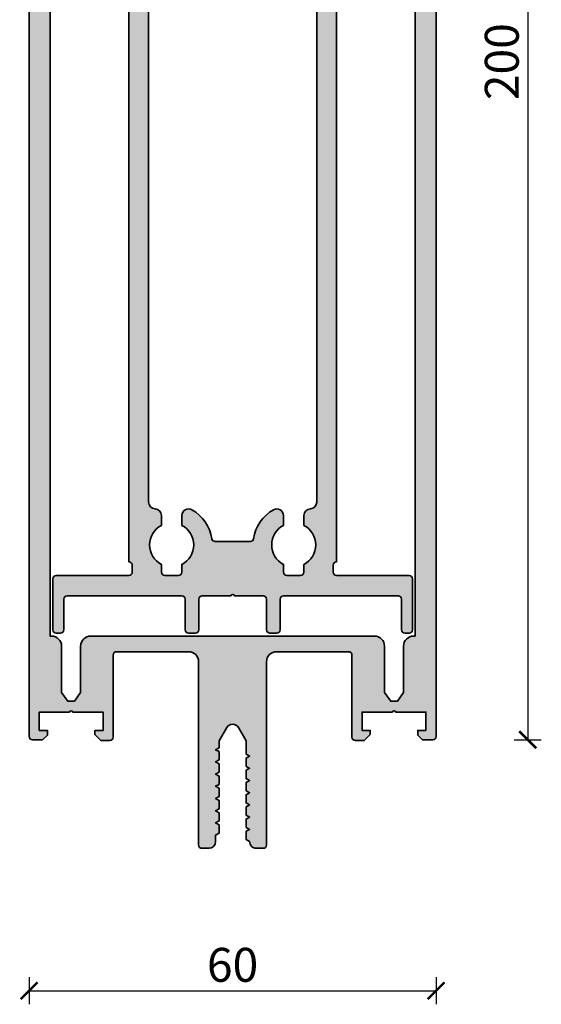
# Model space of a CAD drawing. Units: millimetres. Extents: x 2530 to 23610, y -2229 to 3711.
# Drawn here: x 5818 to 5895, y -143 to 2 of the extents above; entities that cross this region are included whole.
import ezdxf

# ---------------------------------------------------------------- set-up
doc = ezdxf.new("R2010")
doc.units = ezdxf.units.MM
doc.linetypes.add('ACAD_ISO10W100', pattern=[18, 12, -3, 0, -3])
doc.layers.add('l', color=6, linetype='Continuous')
for name, color, linetype, lineweight in [('S03_AL_Kontur', 250, 'Continuous', 35), ('S04_AL_Schraffur', 250, 'Continuous', 25), ('S18_Mittellinie', 10, 'ACAD_ISO10W100', 25)]:
    doc.layers.add(name, color=color, linetype=linetype, lineweight=lineweight)
doc.styles.add('Arial', font='arialbd.ttf')
doc.styles.get("Standard").update_dxf_attribs({"font": 'arial.ttf'})
doc.dimstyles.new('ISO-25', dxfattribs={"dimtxt": 2.5, "dimasz": 2.5, "dimexe": 1.25, "dimexo": 0.625, "dimtad": 1, "dimtxsty": 'Standard', "dimcen": 2.5, "dimadec": 0, "dimazin": 0, "dimtfac": 1, "dimtmove": 0, "dimatfit": 3, "dimfxl": 1, "dimarcsym": 0})

# ---------------------------------------------------------------- blocks, each defined once
blk = doc.blocks.new('324080_s')
at = {"layer": 'S04_AL_Schraffur'}
h = blk.add_hatch(color=256, dxfattribs=at)
edge = h.paths.add_edge_path(flags=16)
edge.add_arc((-56.7000000000001, -186.1999999999999), 1.499999999999943, 2.2168933355715126e-12, 90.00000000000222, ccw=False)
edge.add_line((-55.20000000000016, -186.1999999999998), (-55.20000000000022, -192.9999999999998))
edge.add_line((-55.20000000000022, -192.9999999999998), (-54.28973020032737, -194.2999999999999))
edge.add_line((-54.28973020032737, -194.2999999999999), (-53.31026979967274, -194.2999999999998))
edge.add_line((-53.31026979967274, -194.2999999999998), (-52.40000000000018, -192.9999999999998))
edge.add_line((-52.40000000000018, -192.9999999999998), (-52.40000000000018, -186.2))
edge.add_arc((-50.90000000000033, -186.2), 1.499999999999851, 89.9999999999992, 179.9999999999989, ccw=False)
edge.add_line((-50.9000000000003, -184.7000000000001), (-9.100000000000094, -184.7))
edge.add_arc((-9.10000000000008, -186.2), 1.499999999999972, 0, 90.00000000000051, ccw=False)
edge.add_line((-7.600000000000094, -186.2), (-7.600000000000094, -192.9999999999998))
edge.add_line((-7.600000000000094, -192.9999999999998), (-6.689730200327446, -194.3))
edge.add_line((-6.689730200327446, -194.3), (-5.710269799672815, -194.2999999999998))
edge.add_line((-5.710269799672815, -194.2999999999998), (-4.800000000000082, -192.9999999999998))
edge.add_line((-4.800000000000082, -192.9999999999998), (-4.800000000000125, -186.2))
edge.add_arc((-3.300000000000072, -186.2), 1.500000000000053, 89.9999999999983, 179.9999999999978, ccw=False)
edge.add_line((-3.300000000000026, -184.7), (-3.100000000000151, -184.7))
edge.add_line((-3.100000000000151, -184.7), (-3.100000000000122, -5.400000000000091))
edge.add_line((-3.100000000000122, -5.400000000000091), (-56.90000000000015, -5.400000000000034))
edge.add_line((-56.90000000000015, -5.400000000000034), (-56.90000000000009, -184.6999999999999))
edge.add_line((-56.90000000000009, -184.6999999999999), (-56.70000000000016, -184.7))
edge = h.paths.add_edge_path()
edge.add_line((-28.00000000000016, -206.2886751345947), (-28.00000000000014, -207.5113248654052))
edge.add_line((-28.00000000000014, -207.5113248654052), (-27.50000000000007, -207.8000000000001))
edge.add_line((-27.50000000000007, -207.8000000000001), (-28.00000000000018, -208.0886751345949))
edge.add_line((-28.00000000000018, -208.0886751345949), (-28.0000000000002, -209.3113248654051))
edge.add_line((-28.0000000000002, -209.3113248654051), (-27.50000000000003, -209.5999999999999))
edge.add_line((-27.50000000000003, -209.5999999999999), (-28.00000000000011, -209.8886751345947))
edge.add_line((-28.00000000000011, -209.8886751345947), (-28.00000000000014, -211.1113248654052))
edge.add_line((-28.00000000000014, -211.1113248654052), (-27.50000000000011, -211.4))
edge.add_line((-27.50000000000011, -211.4), (-28.0000000000002, -211.6886751345948))
edge.add_line((-28.0000000000002, -211.6886751345948), (-28.0000000000002, -212.9113248654051))
edge.add_line((-28.0000000000002, -212.9113248654051), (-27.50000000000007, -213.2000000000001))
edge.add_line((-27.50000000000007, -213.2000000000001), (-28.00000000000011, -213.4886751345948))
edge.add_line((-28.00000000000011, -213.4886751345948), (-28.00000000000011, -214.7113248654053))
edge.add_line((-28.00000000000011, -214.7113248654053), (-27.5000000000002, -215))
edge.add_arc((-26.50000000000022, -215), 0.9999999999999787, 180.0000000000016, 270.0000000000028)
edge.add_line((-26.50000000000017, -216), (-25.50000000000007, -216.0000000000001))
edge.add_arc((-25.5, -215.5000000000001), 0.4999999999999716, 269.9999999999919, 359.9999999999935)
edge.add_line((-25.00000000000003, -215.5000000000002), (-25.00000000000016, -188.5000000000001))
edge.add_arc((-23.50000000000006, -188.5000000000002), 1.500000000000092, 89.99999999999977, 179.9999999999978, ccw=False)
edge.add_line((-23.50000000000006, -187.0000000000001), (-12.90000000000011, -187))
edge.add_arc((-12.90000000000017, -187.5000000000001), 0.5000000000000568, -9.777068044058979e-12, 89.99999999999233, ccw=False)
edge.add_line((-12.40000000000012, -187.5000000000001), (-12.40000000000013, -199.5999999999999))
edge.add_arc((-11.90000000000009, -199.5999999999999), 0.5000000000000391, 180.0000000000065, 270.0000000000069)
edge.add_line((-11.90000000000003, -200.0999999999999), (-10.60000000000001, -200.0999999999999))
edge.add_line((-10.60000000000001, -200.0999999999999), (-9.700000000000003, -199.2))
edge.add_line((-9.700000000000003, -199.2), (-9.700000000000117, -198.6))
edge.add_line((-9.700000000000117, -198.6), (-10.90000000000011, -198.6000000000001))
edge.add_line((-10.90000000000011, -198.6000000000001), (-10.90000000000011, -195.9000000000001))
edge.add_line((-10.90000000000011, -195.9000000000001), (-6.444948974278432, -195.9000000000001))
edge.add_arc((-6.200000000000117, -195.9500000000001), 0.2500000000000059, 11.536959032824484, 168.4630409671755, ccw=False)
edge.add_line((-5.955051025721801, -195.9000000000001), (-1.500000000000128, -195.9000000000001))
edge.add_line((-1.500000000000128, -195.9000000000001), (-1.500000000000171, -198.6000000000001))
edge.add_line((-1.500000000000171, -198.6000000000001), (-2.700000000000102, -198.6000000000001))
edge.add_line((-2.700000000000102, -198.6000000000001), (-2.700000000000117, -199.3))
edge.add_line((-2.700000000000117, -199.3), (-2.000000000000014, -200))
edge.add_line((-2.000000000000014, -200), (-0.5000000000001137, -199.9999999999999))
edge.add_arc((-0.5000000000000853, -199.4999999999999), 0.5, 269.9999999999968, 359.9999999999968)
edge.add_line((-9.947598300641403e-14, -199.4999999999999), (-9.947598300641403e-14, -1.500000000000171))
edge.add_arc((-1.500000000000121, -1.500000000000079), 1.500000000000022, 359.9999999999965, 449.9999999999986)
edge.add_line((-1.500000000000085, -5.684341886080801e-14), (-58.50000000000028, 1.13686837721616e-13))
edge.add_arc((-58.50000000000026, -1.499999999999773), 1.499999999999886, 90.0000000000011, 180)
edge.add_line((-60.00000000000014, -1.499999999999773), (-60.00000000000014, -199.4999999999999))
edge.add_arc((-59.50000000000012, -199.5), 0.5000000000000213, 179.9999999999902, 269.9999999999943)
edge.add_line((-59.50000000000017, -200), (-58.00000000000023, -199.9999999999999))
edge.add_line((-58.00000000000023, -199.9999999999999), (-57.30000000000018, -199.3))
edge.add_line((-57.30000000000018, -199.3), (-57.30000000000018, -198.6000000000001))
edge.add_line((-57.30000000000018, -198.6000000000001), (-58.50000000000011, -198.6000000000001))
edge.add_line((-58.50000000000011, -198.6000000000001), (-58.50000000000017, -195.9000000000001))
edge.add_line((-58.50000000000017, -195.9000000000001), (-54.04494897427844, -195.9000000000001))
edge.add_arc((-53.80000000000013, -195.9500000000001), 0.2500000000000059, 11.536959032824484, 168.4630409671755, ccw=False)
edge.add_line((-53.55505102572181, -195.9000000000001), (-49.10000000000015, -195.9000000000001))
edge.add_line((-49.10000000000015, -195.9000000000001), (-49.10000000000021, -198.6000000000001))
edge.add_line((-49.10000000000021, -198.6000000000001), (-50.30000000000017, -198.5999999999999))
edge.add_line((-50.30000000000017, -198.5999999999999), (-50.30000000000022, -199.2))
edge.add_line((-50.30000000000022, -199.2), (-49.40000000000033, -200.0999999999999))
edge.add_line((-49.40000000000033, -200.0999999999999), (-48.10000000000028, -200.0999999999999))
edge.add_arc((-48.10000000000024, -199.5999999999998), 0.5000000000001137, 269.9999999999951, 359.9999999999935)
edge.add_line((-47.60000000000014, -199.5999999999999), (-47.60000000000014, -187.5000000000002))
edge.add_arc((-47.10000000000014, -187.5000000000001), 0.5, 90.00000000001472, 180.0000000000163, ccw=False)
edge.add_line((-47.10000000000026, -187.0000000000001), (-36.50000000000006, -187.0000000000001))
edge.add_arc((-36.50000000000007, -188.5000000000002), 1.500000000000028, -1.0800249583553523e-12, 89.99999999999949, ccw=False)
edge.add_line((-35.00000000000003, -188.5000000000002), (-35.00000000000006, -215.4999999999999))
edge.add_arc((-34.49999999999998, -215.5), 0.5000000000000782, 179.9999999999935, 269.9999999999943)
edge.add_line((-34.50000000000003, -216.0000000000001), (-33.50000000000006, -216.0000000000001))
edge.add_arc((-33.50000000000005, -215.0000000000001), 1.000000000000028, 269.9999999999996, 360)
edge.add_line((-32.50000000000001, -215.0000000000001), (-32.50000000000001, -214.0527767967157))
edge.add_line((-32.50000000000001, -214.0527767967157), (-32.00000000000001, -213.7641016621209))
edge.add_line((-32.00000000000001, -213.7641016621209), (-32.00000000000003, -212.5414519313105))
edge.add_line((-32.00000000000003, -212.5414519313105), (-32.50000000000003, -212.2527767967157))
edge.add_line((-32.50000000000003, -212.2527767967157), (-32.00000000000003, -211.9641016621209))
edge.add_line((-32.00000000000003, -211.9641016621209), (-32.00000000000006, -210.7414519313105))
edge.add_line((-32.00000000000006, -210.7414519313105), (-32.50000000000003, -210.4527767967157))
edge.add_line((-32.50000000000003, -210.4527767967157), (-31.99999999999999, -210.1641016621209))
edge.add_line((-31.99999999999999, -210.1641016621209), (-32.00000000000006, -208.9414519313104))
edge.add_line((-32.00000000000006, -208.9414519313104), (-32.50000000000007, -208.6527767967157))
edge.add_line((-32.50000000000007, -208.6527767967157), (-32.00000000000006, -208.3641016621208))
edge.add_line((-32.00000000000006, -208.3641016621208), (-32.00000000000001, -207.1414519313106))
edge.add_line((-32.00000000000001, -207.1414519313106), (-32.50000000000009, -206.8527767967157))
edge.add_line((-32.50000000000009, -206.8527767967157), (-32.00000000000009, -206.5641016621208))
edge.add_line((-32.00000000000009, -206.5641016621208), (-31.99999999999999, -205.3414519313105))
edge.add_line((-31.99999999999999, -205.3414519313105), (-32.49999999999999, -205.0527767967156))
edge.add_line((-32.49999999999999, -205.0527767967156), (-32.00000000000001, -204.7641016621209))
edge.add_line((-32.00000000000001, -204.7641016621209), (-32.00000000000009, -203.5414519313104))
edge.add_line((-32.00000000000009, -203.5414519313104), (-32.50000000000009, -203.2527767967157))
edge.add_line((-32.50000000000009, -203.2527767967157), (-32.00000000000007, -202.9641016621209))
edge.add_line((-32.00000000000007, -202.9641016621209), (-32.00000000000001, -201.7414519313104))
edge.add_line((-32.00000000000001, -201.7414519313104), (-32.50000000000006, -201.4527767967156))
edge.add_line((-32.50000000000006, -201.4527767967156), (-32.00000000000001, -201.1641016621209))
edge.add_line((-32.00000000000001, -201.1641016621209), (-32.00000000000007, -200.1641016621209))
edge.add_line((-32.00000000000007, -200.1641016621209), (-30.86602535856053, -198.2))
edge.add_arc((-29.99999995477603, -198.7), 1.000000000000058, 29.999999999999886, 150.0000000000019, ccw=False)
edge.add_line((-29.13397455099154, -198.2), (-28.00000000000009, -200.1641015681549))
edge.add_line((-28.00000000000009, -200.1641015681549), (-28.00000000000014, -202.1113248654052))
edge.add_line((-28.00000000000014, -202.1113248654052), (-27.50000000000007, -202.4))
edge.add_line((-27.50000000000007, -202.4), (-28.00000000000016, -202.6886751345946))
edge.add_line((-28.00000000000016, -202.6886751345946), (-28.0000000000001, -203.9113248654052))
edge.add_line((-28.0000000000001, -203.9113248654052), (-27.50000000000009, -204.2))
edge.add_line((-27.50000000000009, -204.2), (-28.0000000000002, -204.4886751345947))
edge.add_line((-28.0000000000002, -204.4886751345947), (-28.00000000000017, -205.7113248654051))
edge.add_line((-28.00000000000017, -205.7113248654051), (-27.50000000000004, -206.0000000000001))
edge.add_line((-27.50000000000004, -206.0000000000001), (-28.00000000000016, -206.2886751345947))
at = {"layer": 'S03_AL_Kontur'}
blk.add_lwpolyline([(-60.00000000000014, -1.499999999999773), (-60.00000000000014, -199.4999999999999, 0.4142135623731034), (-59.50000000000017, -200), (-58.00000000000023, -199.9999999999999), (-57.30000000000018, -199.3), (-57.30000000000018, -198.6000000000001), (-58.50000000000011, -198.6000000000001), (-58.50000000000017, -195.9000000000001), (-54.04494897427844, -195.9000000000001, -0.8164965809275946), (-53.55505102572181, -195.9000000000001), (-49.10000000000015, -195.9000000000001), (-49.10000000000021, -198.6000000000001), (-50.30000000000017, -198.5999999999999), (-50.30000000000022, -199.2), (-49.40000000000033, -200.0999999999999), (-48.10000000000028, -200.0999999999999, 0.4142135623730909), (-47.60000000000014, -199.5999999999999), (-47.60000000000014, -187.5000000000002, -0.4142135623731074), (-47.10000000000026, -187.0000000000001), (-36.50000000000006, -187.0000000000001, -0.414213562373095), (-35.00000000000003, -188.5000000000002), (-35.00000000000006, -215.4999999999999, 0.4142135623731034), (-34.50000000000003, -216.0000000000001), (-33.50000000000006, -216.0000000000001, 0.414213562373095), (-32.50000000000001, -215.0000000000001), (-32.50000000000001, -214.0527767967157), (-32.00000000000001, -213.7641016621209), (-32.00000000000003, -212.5414519313105), (-32.50000000000003, -212.2527767967157), (-32.00000000000003, -211.9641016621209), (-32.00000000000006, -210.7414519313105), (-32.50000000000003, -210.4527767967157), (-31.99999999999999, -210.1641016621209), (-32.00000000000006, -208.9414519313104), (-32.50000000000007, -208.6527767967157), (-32.00000000000006, -208.3641016621208), (-32.00000000000001, -207.1414519313106), (-32.50000000000009, -206.8527767967157), (-32.00000000000009, -206.5641016621208), (-31.99999999999999, -205.3414519313105), (-32.49999999999999, -205.0527767967156), (-32.00000000000001, -204.7641016621209), (-32.00000000000009, -203.5414519313104), (-32.50000000000009, -203.2527767967157), (-32.00000000000007, -202.9641016621209), (-32.00000000000001, -201.7414519313104), (-32.50000000000006, -201.4527767967156), (-32.00000000000001, -201.1641016621209), (-32.00000000000007, -200.1641016621209), (-30.86602535856053, -198.2, -0.5773502691896348), (-29.13397455099154, -198.2), (-28.00000000000009, -200.1641015681549), (-28.00000000000014, -202.1113248654052), (-27.50000000000007, -202.4), (-28.00000000000016, -202.6886751345946), (-28.0000000000001, -203.9113248654052), (-27.50000000000009, -204.2), (-28.0000000000002, -204.4886751345947), (-28.00000000000017, -205.7113248654051), (-27.50000000000004, -206.0000000000001), (-28.00000000000016, -206.2886751345947), (-28.00000000000014, -207.5113248654052), (-27.50000000000007, -207.8000000000001), (-28.00000000000018, -208.0886751345949), (-28.0000000000002, -209.3113248654051), (-27.50000000000003, -209.5999999999999), (-28.00000000000011, -209.8886751345947), (-28.00000000000014, -211.1113248654052), (-27.50000000000011, -211.4), (-28.0000000000002, -211.6886751345948), (-28.0000000000002, -212.9113248654051), (-27.50000000000007, -213.2000000000001), (-28.00000000000011, -213.4886751345948), (-28.00000000000011, -214.7113248654053), (-27.5000000000002, -215, 0.4142135623730993), (-26.50000000000017, -216), (-25.50000000000007, -216.0000000000001, 0.4142135623731034), (-25.00000000000003, -215.5000000000002), (-25.00000000000016, -188.5000000000001, -0.414213562373084), (-23.50000000000006, -187.0000000000001), (-12.90000000000011, -187, -0.4142135623731075), (-12.40000000000012, -187.5000000000001), (-12.40000000000013, -199.5999999999999, 0.4142135623730909), (-11.90000000000003, -200.0999999999999), (-10.60000000000001, -200.0999999999999), (-9.700000000000003, -199.2), (-9.700000000000117, -198.6), (-10.90000000000011, -198.6000000000001), (-10.90000000000011, -195.9000000000001), (-6.444948974278432, -195.9000000000001, -0.8164965809275946), (-5.955051025721801, -195.9000000000001), (-1.500000000000128, -195.9000000000001), (-1.500000000000171, -198.6000000000001), (-2.700000000000102, -198.6000000000001), (-2.700000000000117, -199.3), (-2.000000000000014, -200), (-0.5000000000001137, -199.9999999999999, 0.4142135623731034), (-9.947598300641403e-14, -199.4999999999999), (-9.947598300641403e-14, -1.500000000000171, 0.414213562373106)], format="xyb", dxfattribs=at)
blk.add_lwpolyline([(-56.70000000000016, -184.7, -0.4142135623730964), (-55.20000000000016, -186.1999999999998), (-55.20000000000022, -192.9999999999998), (-54.28973020032737, -194.2999999999999), (-53.31026979967274, -194.2999999999998), (-52.40000000000018, -192.9999999999998), (-52.40000000000018, -186.2, -0.414213562373095), (-50.9000000000003, -184.7000000000001), (-9.100000000000094, -184.7, -0.414213562373095), (-7.600000000000094, -186.2), (-7.600000000000094, -192.9999999999998), (-6.689730200327446, -194.3), (-5.710269799672815, -194.2999999999998), (-4.800000000000082, -192.9999999999998), (-4.800000000000125, -186.2, -0.4142135623730936), (-3.300000000000026, -184.7), (-3.100000000000151, -184.7), (-3.100000000000122, -5.400000000000091), (-56.90000000000015, -5.400000000000034), (-56.90000000000009, -184.6999999999999)], format="xyb", close=True, dxfattribs=at)
blk = doc.blocks.new('324350_s')
at = {"layer": 'S04_AL_Schraffur'}
h = blk.add_hatch(color=256, dxfattribs=at)
edge = h.paths.add_edge_path()
edge.add_arc((32.00000000224827, 0.5000000221889422), 0.4999999999999964, 180, 270)
edge.add_line((32.00000000224827, 2.218894223915413e-08), (33.00000000224827, 2.218894223915413e-08))
edge.add_arc((33.00000000224827, 0.5000000221889422), 0.4999999999999992, 270, 359.9999999999997)
edge.add_line((33.50000000224827, 0.5000000221889422), (33.50000000224827, 5.000000022188946))
edge.add_arc((34.00000000224827, 5.000000022188942), 0.5, 90, 180, ccw=False)
edge.add_line((34.00000000224827, 5.500000022188942), (50.90000200224826, 5.50000002218894))
edge.add_arc((50.90000200224858, 5.000000022188942), 0.5000000000000018, 0, 90, ccw=False)
edge.add_line((51.40000200224858, 5.000000022188942), (51.40000200224858, 0.500000022188944))
edge.add_arc((51.90000200224858, 0.5000000221889422), 0.5, 180.0000000000003, 270)
edge.add_line((51.90000200224858, 2.218894223915413e-08), (52.50000000224859, 2.218894223915413e-08))
edge.add_arc((52.50000000224827, 0.5000000221889422), 0.4999999999999993, 270, 359.9999999999998)
edge.add_line((53.00000000224827, 0.5000000221889422), (53.00000000224827, 8.00000002218895))
edge.add_arc((52.50000000224827, 8.000000022188942), 0.5, 8.142219984546603e-13, 90.00000000000081)
edge.add_line((52.50000000224827, 8.500000022188942), (41.79999900224827, 8.500000022188939))
edge.add_arc((41.7999990022472, 9.000000022188942), 0.4999999999999964, 179.9999999999984, 269.99999999999835, ccw=False)
edge.add_line((41.2999990022472, 9.000000022188942), (41.2999990022472, 9.999996022188926))
edge.add_arc((41.7999990022472, 9.999996022188498), 0.5, 89.9999999999992, 179.9999999999998, ccw=False)
edge.add_line((41.7999990022472, 10.4999960221885), (41.7999990022472, 174.8999938964844))
edge.add_arc((41.7999990022472, 175.3999938964844), 0.5, 180.0000000000032, 270.00000000000244, ccw=False)
edge.add_line((41.2999990022472, 175.3999938964844), (41.2999990022472, 176.3999898964843))
edge.add_arc((41.7999990022472, 176.3999898964848), 0.5000000000000142, 90, 180.0000000000032, ccw=False)
edge.add_line((41.7999990022472, 176.8999898964848), (52.50000000224721, 176.8999898964848))
edge.add_arc((52.50000000224827, 177.3999898964848), 0.5, 270.0000000000016, 360)
edge.add_line((53.00000000224827, 177.3999898964848), (53.00000000224827, 177.8999938964848))
edge.add_arc((52.50000000224827, 177.8999938964844), 0.5000000000000284, 0, 90)
edge.add_line((52.50000000224827, 178.3999938964844), (0.5000000022483206, 178.3999938964844))
edge.add_arc((0.5000000022482709, 177.8999938964844), 0.5000000000000284, 90.00000000000078, 180)
edge.add_line((2.248270902782679e-09, 177.8999938964844), (2.248270902782679e-09, 177.3999898964844))
edge.add_arc((0.5000000022482709, 177.3999898964848), 0.4999999999999885, 180, 269.9999999999994)
edge.add_line((0.5000000022482709, 176.8999898964848), (11.20000100224831, 176.8999898964848))
edge.add_arc((11.20000100224752, 176.3999898964848), 0.5, 0, 89.99999999999898, ccw=False)
edge.add_line((11.70000100224752, 176.3999898964848), (11.70000100224752, 175.3999898964848))
edge.add_arc((11.20000100224752, 175.3999898964848), 0.4999999999999947, 269.9999999999994, 360, ccw=False)
edge.add_line((11.20000100224752, 174.8999898964848), (11.20000100224752, 10.500000022189))
edge.add_arc((11.20000100224752, 10.00000002218894), 0.4999999999999911, -2.2737367544323206e-13, 90.0000000000008, ccw=False)
edge.add_line((11.70000100224752, 10.00000002218894), (11.70000100224752, 9.000000022188942))
edge.add_arc((11.20000100224752, 9.000000022188942), 0.4999999999999964, 269.9999999999998, 359.9999999999998, ccw=False)
edge.add_line((11.20000100224752, 8.500000022188942), (0.5000000022475124, 8.500000022188944))
edge.add_arc((0.5000000022482709, 8.000000022188942), 0.5, 90.0000000000002, 180.0000000000002)
edge.add_line((2.248270902782679e-09, 8.000000022188942), (2.248270902782679e-09, 0.5000000221889458))
edge.add_arc((0.5000000022482709, 0.5000000221889422), 0.4999999999999998, 179.9999999999999, 270)
edge.add_line((0.5000000022482709, 2.218894223915413e-08), (1.099998002248271, 2.218894223915413e-08))
edge.add_arc((1.099998002247958, 0.5000000221889422), 0.4999999999999992, 269.9999999999999, 360)
edge.add_line((1.599998002247958, 0.5000000221889422), (1.599998002247957, 5.000000022188946))
edge.add_arc((2.099998002247958, 5.000000022188942), 0.5000000000000002, 89.99999999999977, 179.9999999999998, ccw=False)
edge.add_line((2.099998002247958, 5.500000022188942), (19.00000000224795, 5.50000002218894))
edge.add_arc((19.00000000224827, 5.000000022188942), 0.5000000000000018, 2.2737367544323206e-13, 90.0000000000004, ccw=False)
edge.add_line((19.50000000224827, 5.000000022188942), (19.50000000224827, 0.5000000221889431))
edge.add_arc((20.00000000224827, 0.5000000221889422), 0.5, 180, 270)
edge.add_line((20.00000000224827, 2.218894223915413e-08), (21.00000000224827, 2.218894223915413e-08))
edge.add_arc((21.00000000224827, 0.5000000221889422), 0.5000000000000002, 270, 360)
edge.add_line((21.50000000224827, 0.5000000221889422), (21.50000000224827, 5.000000022188939))
edge.add_arc((22.00000000224827, 5.000000022188942), 0.5000000000000036, 90.0000000000004, 180.0000000000002, ccw=False)
edge.add_line((22.00000000224827, 5.500000022188942), (26.25152920969235, 5.500000022188954))
edge.add_arc((26.50099200224759, 5.44761855948218), 0.2549029276117714, 11.85852003341489, 168.1414799665824, ccw=False)
edge.add_line((26.75045479480468, 5.500000022188942), (31.00000000224881, 5.500000022188942))
edge.add_arc((31.00000000224827, 5.000000022188942), 0.5000000000000018, 1.1368683772161603e-13, 90, ccw=False)
edge.add_line((31.50000000224827, 5.000000022188942), (31.50000000224826, 0.5000000221889387))
edge = h.paths.add_edge_path(flags=16)
edge.add_arc((14.59974470223096, 174.9002476683736), 0.499746292543446, 89.97090511912381, 180.0290948808718, ccw=False)
edge.add_line((14.59999847412109, 175.3999938964844), (38.40000152587888, 175.3999938964844))
edge.add_arc((38.40025696672092, 174.9002493373255), 0.4997446244421276, -0.02928632353729199, 90.02928632353252, ccw=False)
edge.add_line((38.90000152587891, 174.8999938964844), (38.90335435246084, 107.5022467091986))
edge.add_arc((38.4033528265827, 107.5022467091985), 0.5000015258788366, 270.0000000000008, 360, ccw=False)
edge.add_line((38.4033528265827, 107.0022451833202), (35.50287683334598, 107.0022451833202))
edge.add_arc((35.50236082658193, 101.0022452055082), 6.000000000000066, 89.99507249837201, 150)
edge.add_arc((31.17223380765972, 103.5022452055082), 0.9999999999999898, 149.9999999999997, 269.9999999999994)
edge.add_line((31.17223380765972, 102.5022452055082), (32.61922017791424, 102.5022452055082))
edge.add_arc((35.50236082658193, 101.0022452055082), 3.25, 27.486426250381328, 152.5135737496187, ccw=False)
edge.add_line((38.38550147524984, 102.5022452055082), (39.20236082658212, 102.5022452055082))
edge.add_arc((39.20236082658266, 102.0022452055082), 0.5, 0, 90.0000000000008, ccw=False)
edge.add_line((39.70236082658266, 102.0022452055082), (39.70236082658266, 100.0022452055082))
edge.add_arc((39.20236082658266, 100.0022452055082), 0.5000000000000142, -89.99999999999841, 1.5916157281026244e-12, ccw=False)
edge.add_line((39.20236082658266, 99.50224520550819), (38.38550147525036, 99.50224520550819))
edge.add_arc((35.50236082658193, 101.0022452055082), 3.25, 207.4864262503813, 332.51357374961873, ccw=False)
edge.add_line((32.61922017791403, 99.50224520550819), (31.16909720356081, 99.50224520550819))
edge.add_arc((31.16909720356125, 98.50224520550819), 1, 90.0000000000002, 214.608961539373)
edge.add_arc((35.50236082658193, 101.0022452055082), 6.000000000000094, 210.7523775249016, 270.0049275016281)
edge.add_line((35.502876833345, 95.00224522769713), (38.40335482658166, 95.00224522769713))
edge.add_arc((38.40335482658156, 94.50224522769713), 0.5000000000000142, -1.5916157281026244e-12, 89.99999999999841, ccw=False)
edge.add_line((38.90335482658156, 94.50224522769713), (38.90000199999962, 19.32872880330873))
edge.add_arc((37.90208722708121, 19.32872880330888), 0.9979147729186195, 272.837530038371, 360, ccw=False)
edge.add_arc((38.00099199999931, 17.33326362302068), 0.9999999999999946, 92.83753003837205, 180)
edge.add_line((37.00099199999931, 17.33326362302068), (37.0009919999993, 15.88314064866748))
edge.add_arc((35.50099199999931, 13), 3.250000000000003, -62.51357374961867, 62.513573749618786, ccw=False)
edge.add_line((37.00099199999931, 10.1168593513321), (37.0009919999993, 9.00000099999979))
edge.add_arc((36.50099199999931, 9.000001000000339), 0.4999999999999858, -89.99999999999761, 1.5916157281026244e-12, ccw=False)
edge.add_line((36.50099199999931, 8.500001000000339), (34.50099199999931, 8.500001000000339))
edge.add_arc((34.50099199999931, 9.000001000000339), 0.5000000000000124, 180.0000000000002, 270, ccw=False)
edge.add_line((34.00099199999931, 9.000001000000339), (34.00099199999931, 10.11685935133263))
edge.add_arc((35.50099199999931, 13), 3.249999999999994, 117.48642625038099, 242.513573749619, ccw=False)
edge.add_line((34.00099199999931, 15.8831406486679), (34.00099199999931, 17.33012701892239))
edge.add_arc((33.00099199999931, 17.33012701892221), 1.000000000000007, 2.035554996136636e-13, 119.9999999999998)
edge.add_arc((35.50099199999931, 13), 6, 120, 171.1501079806301)
edge.add_arc((29.07837586636742, 14.00000100000034), 0.4999999999999945, 270.0000000000004, 351.15010798063014, ccw=False)
edge.add_line((29.07837586636742, 13.50000100000034), (23.92360813363281, 13.50000100000034))
edge.add_arc((23.92360813363302, 14.00000100000034), 0.499999999999984, 188.8498920193723, 270.00000000000244, ccw=False)
edge.add_arc((17.50099199999931, 13), 6.000000000000027, 8.849892019369797, 59.99999999999983)
edge.add_arc((20.00099199999931, 17.33012701892221), 0.9999999999999959, 59.99999999999987, 179.9999999999996)
edge.add_line((19.00099199999931, 17.33012701892221), (19.00099199999931, 15.88314064866771))
edge.add_arc((17.50099199999931, 13), 3.250000000000001, -62.51357374961867, 62.51357374961867, ccw=False)
edge.add_line((19.00099199999931, 10.1168593513321), (19.00099199999931, 9.000000999999791))
edge.add_arc((18.50099199999931, 9.000001000000339), 0.5, -90, 2.2737367544323206e-13, ccw=False)
edge.add_line((18.50099199999931, 8.500001000000339), (16.50099199999932, 8.500001000000339))
edge.add_arc((16.50099199999931, 9.000001000000339), 0.5000000000000018, 180.0000000000004, 270.0000000000004, ccw=False)
edge.add_line((16.00099199999931, 9.000001000000339), (16.00099199999932, 10.11685935133264))
edge.add_arc((17.50099199999931, 13), 3.249999999999998, 117.4864262503813, 242.51357374961879, ccw=False)
edge.add_line((16.00099199999931, 15.8831406486679), (16.00099199999931, 17.33326362302111))
edge.add_arc((15.00099199999931, 17.33326362302068), 1.000000000000002, 0, 87.16246996162826)
edge.add_arc((15.09999999988213, 19.33081147138364), 0.9999999976349057, 179.9999999999998, 267.16246996162846, ccw=False)
edge.add_line((14.10000000224863, 19.33081147138364), (14.10335282883059, 94.50224522994489))
edge.add_arc((14.60335282658161, 94.5022452299454), 0.4999999977520009, 90.00000000000142, 180.0000000000016, ccw=False)
edge.add_line((14.60335282658161, 95.00224522769713), (17.50382881981835, 95.00224522769713))
edge.add_arc((17.50434482658238, 101.0022452055082), 6.000000000000052, 269.9950724983719, 329.2476224750986)
edge.add_arc((21.83760844960307, 98.50224520550819), 1.000000000000004, 325.391038460627, 449.9999999999998)
edge.add_line((21.83760844960307, 99.50224520550819), (20.38748547524986, 99.50224520550819))
edge.add_arc((17.50434482658238, 101.0022452055082), 3.25, 207.4864262503813, 332.51357374961873, ccw=False)
edge.add_line((14.62120417791448, 99.50224520550819), (13.80434482658218, 99.50224520550819))
edge.add_arc((13.80434482658166, 100.0022452055082), 0.5, 180, 270.0000000000004, ccw=False)
edge.add_line((13.30434482658166, 100.0022452055082), (13.30434482658166, 102.0022452055082))
edge.add_arc((13.80434482658166, 102.0022452055082), 0.5000000000000053, 89.99999999999898, 180, ccw=False)
edge.add_line((13.80434482658166, 102.5022452055082), (14.62120417791394, 102.5022452055082))
edge.add_arc((17.50434482658238, 101.0022452055082), 3.25, 27.486426250381328, 152.5135737496187, ccw=False)
edge.add_line((20.38748547525029, 102.5022452055082), (21.83447184550481, 102.5022452055082))
edge.add_arc((21.83447184550459, 103.5022452055082), 0.9999999999999858, 270.0000000000002, 389.9999999999995)
edge.add_arc((17.50434482658238, 101.0022452055082), 6.00000000000009, 30.00000000000014, 90.00492750162809)
edge.add_line((17.50382881981932, 107.0022451833202), (14.60335282658262, 107.0022451833202))
edge.add_arc((14.60335282658161, 107.5022467091985), 0.5000015258789006, 180.0000000000032, 270.00000000000244, ccw=False)
edge.add_line((14.10335130070234, 107.5022467091985), (14.09999847412038, 174.8999938964843))
at = {"layer": 'S03_AL_Kontur'}
for points in [[(11.20000100224752, 174.8999898964848), (11.20000100224752, 10.50000002218894, -0.4142135623730992), (11.70000100224752, 10.00000002218894), (11.70000100224752, 9.000000022188942, -0.414213562373094), (11.20000100224752, 8.500000022188942), (0.5000000022482709, 8.500000022188942, 0.4142135623730951), (2.248270902782679e-09, 8.000000022188942), (2.248270902782679e-09, 0.5000000221889422, 0.4142135623730951), (0.5000000022482709, 2.218894223915413e-08), (1.099998002247958, 2.218894223915413e-08, 0.4142135623730955), (1.599998002247958, 0.5000000221889422), (1.599998002247958, 5.000000022188942, -0.4142135623730948), (2.099998002247958, 5.500000022188942), (19.00000000224827, 5.500000022188942, -0.414213562373095), (19.50000000224827, 5.000000022188942), (19.50000000224827, 0.5000000221889422, 0.414213562373095), (20.00000000224827, 2.218894223915413e-08), (21.00000000224827, 2.218894223915413e-08, 0.414213562373095), (21.50000000224827, 0.5000000221889422), (21.50000000224827, 5.000000022188942, -0.414213562373094), (22.00000000224827, 5.500000022188942), (26.25152920969231, 5.500000022188942, -0.8118303448397395), (26.75045479480468, 5.500000022188942), (31.00000000224827, 5.500000022188942, -0.4142135623730955), (31.50000000224827, 5.000000022188942), (31.50000000224827, 0.5000000221889422, 0.414213562373095), (32.00000000224827, 2.218894223915413e-08), (33.00000000224827, 2.218894223915413e-08, 0.414213562373094), (33.50000000224827, 0.5000000221889422), (33.50000000224827, 5.000000022188942, -0.4142135623730961), (34.00000000224827, 5.500000022188942), (50.90000200224858, 5.500000022188942, -0.4142135623730945), (51.40000200224858, 5.000000022188942), (51.40000200224858, 0.5000000221889422, 0.4142135623730936), (51.90000200224858, 2.218894223915413e-08), (52.50000000224827, 2.218894223915413e-08, 0.4142135623730945), (53.00000000224827, 0.5000000221889422), (53.00000000224827, 8.000000022188942, 0.414213562373094), (52.50000000224827, 8.500000022188942), (41.7999990022472, 8.500000022188942, -0.4142135623730919), (41.2999990022472, 9.000000022188942), (41.2999990022472, 9.999996022188498, -0.4142135623731013), (41.7999990022472, 10.4999960221885), (41.7999990022472, 174.8999938964844, -0.414213562373095)], [(38.90335482658156, 94.50224522769713), (38.90000200000031, 19.32872880330888, -0.399781523657905), (37.95148800000061, 18.3320375483836, 0.3997815236579034), (37.00099199999931, 17.33326362302068), (37.00099199999931, 15.8831406486679, -0.6069769786668838), (37.00099199999931, 10.1168593513321), (37.00099199999931, 9.000001000000339, -0.414213562373094), (36.50099199999931, 8.500001000000339), (34.50099199999931, 8.500001000000339, -0.414213562373094), (34.00099199999931, 9.000001000000339), (34.00099199999931, 10.1168593513321, -0.6069769786668867), (34.00099199999931, 15.8831406486679), (34.00099199999931, 17.33012701892221, 0.5773502691896254), (32.50099199999931, 18.19615242270629, 0.2269655052854271), (29.57242326126288, 13.92307784615423, -0.3696637690852359), (29.07837586636742, 13.50000100000034), (23.92360813363302, 13.50000100000034, -0.3696637690852373), (23.42956073873756, 13.92307784615423, 0.2269655052854269), (20.50099199999931, 18.19615242270629, 0.5773502691896253), (19.00099199999931, 17.33012701892221), (19.00099199999931, 15.8831406486679, -0.6069769786668833), (19.00099199999931, 10.1168593513321), (19.00099199999931, 9.000001000000339, -0.4142135623730961), (18.50099199999931, 8.500001000000339), (16.50099199999931, 8.500001000000339, -0.414213562373095), (16.00099199999931, 9.000001000000339), (16.00099199999931, 10.1168593513321, -0.6069769786668842), (16.00099199999931, 15.8831406486679), (16.00099199999931, 17.33326362302068, 0.399781523657903), (15.05049599999984, 18.3320375483836, -0.3997815236579055), (14.10000000224863, 19.33081147138364), (14.10335282882988, 94.5022452299454, -0.414213562373095)]]:
    blk.add_lwpolyline(points, format="xyb", dxfattribs=at)
blk = doc.blocks.new('_ArchTick')
at = {"color": 0, "linetype": 'ByBlock', "const_width": 0.15}
blk.add_lwpolyline([(-0.5, -0.5), (0.5, 0.5)], dxfattribs=at)
blk = doc.blocks.new('*D13504')
at = {"layer": 'Defpoints', "color": 0}
for p in [(5819.453709578565, -103.9999999999992), (5879.453709578565, -103.9999999999992), (5879.453709578565, -140.9999999999992)]:
    blk.add_point(p, dxfattribs=at)
at = {"layer": 'l', "color": 0, "lineweight": -2}
for p, q in [((5819.453709578565, -138.9999999999992), (5819.453709578565, -142.9999999999992)), ((5879.453709578565, -138.9999999999992), (5879.453709578565, -142.9999999999992)), ((5819.453709578565, -140.9999999999992), (5879.453709578565, -140.9999999999992))]:
    blk.add_line(p, q, dxfattribs=at)
at = {"layer": 'l', "color": 0, "lineweight": -2, "xscale": 2.5, "yscale": 2.5, "zscale": 2.5, "rotation": 180}
blk.add_blockref('_ArchTick', (5819.453709578565, -140.9999999999992), dxfattribs=at)
at = {"layer": 'l', "color": 0, "lineweight": -2, "xscale": 2.5, "yscale": 2.5, "zscale": 2.5}
blk.add_blockref('_ArchTick', (5879.453709578565, -140.9999999999992), dxfattribs=at)
at = {"layer": 'l', "color": 0, "insert": (5849.453709578565, -137.8249999999992), "char_height": 5, "attachment_point": 5, "style": 'Arial'}
blk.add_mtext('60', dxfattribs=at)
blk = doc.blocks.new('*D13514')
at = {"layer": 'Defpoints', "color": 0}
for p in [(5856, 96.0000000000008), (5879.010861124148, -103.9967230179192), (5892.965846986674, -103.9967230179192)]:
    blk.add_point(p, dxfattribs=at)
at = {"layer": 'l', "color": 0, "lineweight": -2}
for p, q in [((5890.965846986674, 96.0000000000008), (5894.965846986674, 96.0000000000008)), ((5892.965846986674, 96.0000000000008), (5892.965846986674, -103.9967230179192)), ((5890.965846986674, -103.9967230179192), (5894.965846986674, -103.9967230179192))]:
    blk.add_line(p, q, dxfattribs=at)
at = {"layer": 'l', "color": 0, "lineweight": -2, "xscale": 2.5, "yscale": 2.5, "zscale": 2.5}
for p, rotation in [((5892.965846986674, 96.0000000000008), 90), ((5892.965846986674, -103.9967230179192), 270)]:
    blk.add_blockref('_ArchTick', p, dxfattribs=dict(at, rotation=rotation))
at = {"layer": 'l', "color": 0, "insert": (5889.790846986674, -3.998361508959192), "char_height": 5, "attachment_point": 5, "rotation": 90, "style": 'Arial'}
blk.add_mtext('200', dxfattribs=at)

msp = doc.modelspace()

# ---------------------------------------------------------------- block references
at = {"layer": 'S18_Mittellinie'}
for name, p in [('324080_s', (5879.45371006582, 96.0000000000008)), ('324350_s', (5822.969024148339, -88.26007398781269))]:
    msp.add_blockref(name, p, dxfattribs=at)

# ---------------------------------------------------------------- dimensions: what is measured, and where the dimension line sits
at = {"layer": 'l'}
dim = msp.add_linear_dim(base=(5892.965846986674, -103.9967230179192), p1=(5856, 96.0000000000008), p2=(5879.010861124148, -103.9967230179192), angle=90, dimstyle='ISO-25', override={"dimtxt": 5, "dimexe": 2, "dimexo": 2, "dimdec": 1, "dimtxsty": 'Arial', "dimblk": 'ArchTick', "dimblk1": 'ArchTick', "dimblk2": 'ArchTick', "dimldrblk": 'ArchTick', "dimfxl": 2, "dimfxlon": 1}, dxfattribs=at)
dim.commit()
dim.dimension.update_dxf_attribs({"geometry": '*D13514', "text_midpoint": (5889.790846986674, -3.998361508959192)})
dim = msp.add_linear_dim(base=(5879.453709578565, -140.9999999999992), p1=(5819.453709578565, -103.9999999999992), p2=(5879.453709578565, -103.9999999999992), dimstyle='ISO-25', override={"dimtxt": 5, "dimexe": 2, "dimexo": 2, "dimdec": 1, "dimtxsty": 'Arial', "dimblk": 'ArchTick', "dimblk1": 'ArchTick', "dimblk2": 'ArchTick', "dimldrblk": 'ArchTick', "dimfxl": 2, "dimfxlon": 1}, dxfattribs=at)
dim.commit()
dim.dimension.update_dxf_attribs({"geometry": '*D13504', "text_midpoint": (5849.453709578565, -137.8249999999992)})

doc.saveas('drawing.dxf')
